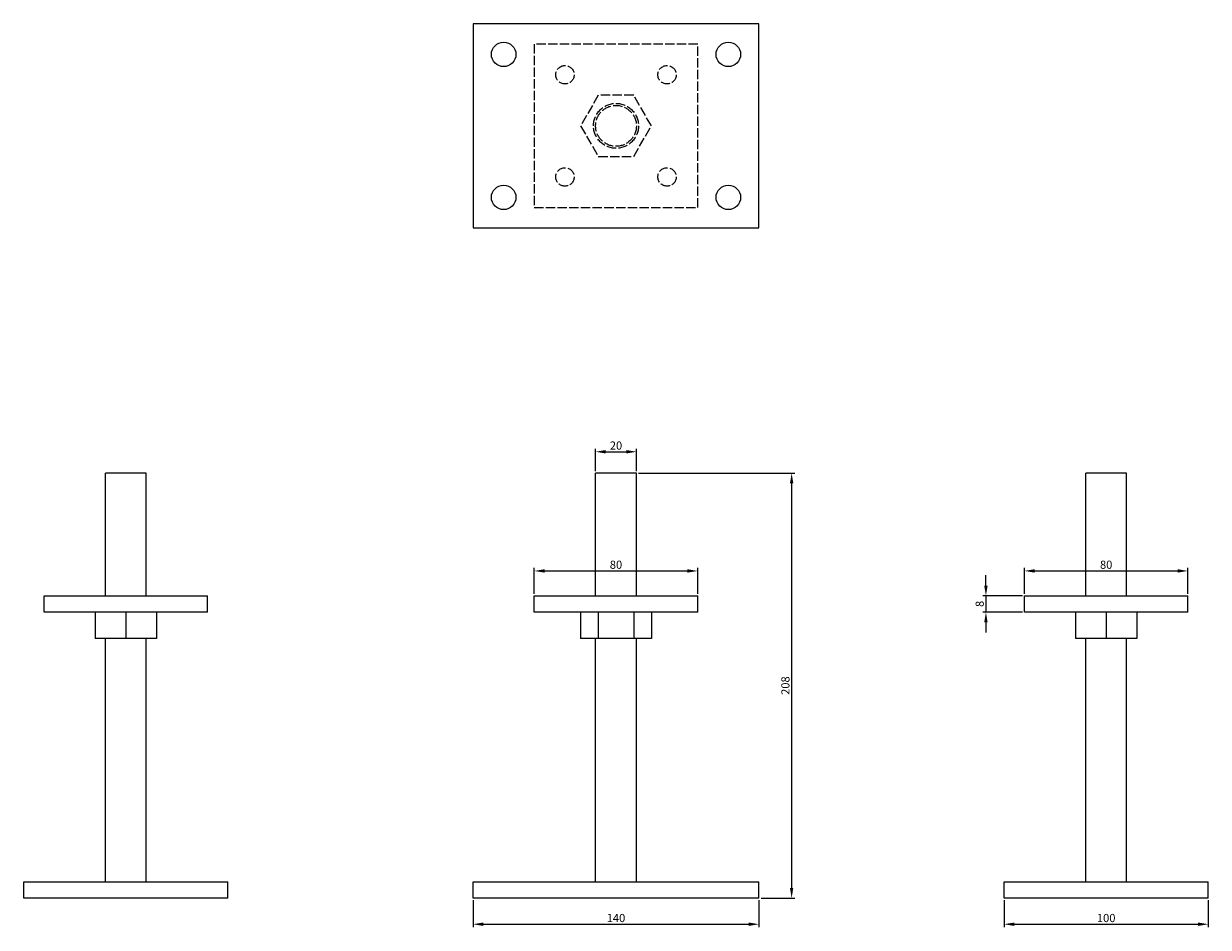
# Model space of a CAD drawing. Units: millimetres. Extents: x 1710 to 2360, y 1030 to 1824.
# Drawn here: x 1710 to 2290, y 1382 to 1824 of the extents above; entities that cross this region are included whole.
import ezdxf

# ---------------------------------------------------------------- set-up
doc = ezdxf.new("R2010")
doc.units = ezdxf.units.MM
doc.linetypes.add('DASHED', pattern=[0.2067, 0.1654, -0.0413])
doc.layers.add('Dimensions', color=1, linetype='Continuous', lineweight=20)
doc.layers.add('Part', color=7, linetype='Continuous', lineweight=25)
doc.layers.add('Hidden', color=6, linetype='DASHED', lineweight=25, true_color=0xff00ff)
doc.styles.add('EU_style', font='arial.ttf')
doc.dimstyles.new('Dim_2D', dxfattribs={"dimtxt": 4, "dimasz": 5, "dimexe": 1.5, "dimexo": 1, "dimgap": 1, "dimtad": 1, "dimdec": 1, "dimdsep": 46, "dimtxsty": 'EU_style', "dimcen": 2.5, "dimclrd": 256, "dimclre": 256, "dimclrt": 256, "dimadec": 0, "dimazin": 0, "dimtfac": 1, "dimtdec": 1, "dimtmove": 0, "dimatfit": 3, "dimfxl": 1, "dimtolj": 1, "dimtzin": 0, "dimlwd": -1, "dimlwe": -1, "dimarcsym": 0})

# ---------------------------------------------------------------- blocks, each defined once
blk = doc.blocks.new('*D11')
at = {"layer": 'Defpoints', "color": 0, "transparency": 16777216}
for p in [(2040, 1556.14), (1960, 1544), (2040, 1544)]:
    blk.add_point(p, dxfattribs=at)
at = {"layer": 'Dimensions', "transparency": 16777216}
for p, q in [((1960, 1545), (1960, 1557.64)), ((1965, 1556.14), (2035, 1556.14)), ((2040, 1545), (2040, 1557.64))]:
    blk.add_line(p, q, dxfattribs=at)
for points in [[(1965, 1556.97), (1965, 1555.31), (1960, 1556.14)], [(2035, 1556.97), (2035, 1555.31), (2040, 1556.14)]]:
    blk.add_solid(points, dxfattribs=at)
at = {"layer": 'Dimensions', "transparency": 16777216, "insert": (2000, 1559.18), "char_height": 4, "attachment_point": 5, "style": 'EU_style'}
blk.add_mtext('\\A1;80', dxfattribs=at)
blk = doc.blocks.new('*D12')
at = {"layer": 'Defpoints', "color": 0, "transparency": 16777216}
for p in [(2280, 1556.14), (2200, 1544), (2280, 1544)]:
    blk.add_point(p, dxfattribs=at)
at = {"layer": 'Dimensions', "transparency": 16777216}
for p, q in [((2200, 1545), (2200, 1557.64)), ((2205, 1556.14), (2275, 1556.14)), ((2280, 1545), (2280, 1557.64))]:
    blk.add_line(p, q, dxfattribs=at)
for points in [[(2205, 1556.97), (2205, 1555.31), (2200, 1556.14)], [(2275, 1556.97), (2275, 1555.31), (2280, 1556.14)]]:
    blk.add_solid(points, dxfattribs=at)
at = {"layer": 'Dimensions', "transparency": 16777216, "insert": (2240, 1559.18), "char_height": 4, "attachment_point": 5, "style": 'EU_style'}
blk.add_mtext('\\A1;80', dxfattribs=at)
blk = doc.blocks.new('*D13')
at = {"layer": 'Defpoints', "color": 0, "transparency": 16777216}
for p in [(1930, 1396), (2070, 1396), (2070, 1383.2)]:
    blk.add_point(p, dxfattribs=at)
at = {"layer": 'Dimensions', "transparency": 16777216}
for p, q in [((1930, 1395), (1930, 1381.7)), ((2070, 1395), (2070, 1381.7)), ((1935, 1383.2), (2065, 1383.2))]:
    blk.add_line(p, q, dxfattribs=at)
for points in [[(1935, 1384.03), (1935, 1382.37), (1930, 1383.2)], [(2065, 1384.03), (2065, 1382.37), (2070, 1383.2)]]:
    blk.add_solid(points, dxfattribs=at)
at = {"layer": 'Dimensions', "transparency": 16777216, "insert": (2000, 1386.24), "char_height": 4, "attachment_point": 5, "style": 'EU_style'}
blk.add_mtext('\\A1;140', dxfattribs=at)
blk = doc.blocks.new('*D14')
at = {"layer": 'Defpoints', "color": 0, "transparency": 16777216}
for p in [(2190, 1396), (2290, 1396), (2290, 1383.2)]:
    blk.add_point(p, dxfattribs=at)
at = {"layer": 'Dimensions', "transparency": 16777216}
for p, q in [((2190, 1395), (2190, 1381.7)), ((2290, 1395), (2290, 1381.7)), ((2195, 1383.2), (2285, 1383.2))]:
    blk.add_line(p, q, dxfattribs=at)
for points in [[(2195, 1384.03), (2195, 1382.37), (2190, 1383.2)], [(2285, 1384.03), (2285, 1382.37), (2290, 1383.2)]]:
    blk.add_solid(points, dxfattribs=at)
at = {"layer": 'Dimensions', "transparency": 16777216, "insert": (2240, 1386.24), "char_height": 4, "attachment_point": 5, "style": 'EU_style'}
blk.add_mtext('\\A1;100', dxfattribs=at)
blk = doc.blocks.new('*D15')
at = {"layer": 'Defpoints', "color": 0, "transparency": 16777216}
for p in [(2200, 1544), (2181.11, 1536), (2200, 1536)]:
    blk.add_point(p, dxfattribs=at)
at = {"layer": 'Dimensions', "transparency": 16777216}
for p, q in [((2181.11, 1549), (2181.11, 1554)), ((2199, 1544), (2179.61, 1544)), ((2181.11, 1544), (2181.11, 1536)), ((2199, 1536), (2179.61, 1536)), ((2181.11, 1531), (2181.11, 1526))]:
    blk.add_line(p, q, dxfattribs=at)
for points in [[(2180.28, 1549), (2181.95, 1549), (2181.11, 1544)], [(2180.28, 1531), (2181.95, 1531), (2181.11, 1536)]]:
    blk.add_solid(points, dxfattribs=at)
at = {"layer": 'Dimensions', "transparency": 16777216, "insert": (2178.07, 1540), "char_height": 4, "attachment_point": 5, "rotation": 90, "style": 'EU_style'}
blk.add_mtext('\\A1;8', dxfattribs=at)
blk = doc.blocks.new('*D16')
at = {"layer": 'Defpoints', "color": 0, "transparency": 16777216}
for p in [(2010, 1614.47), (1990, 1604), (2010, 1604)]:
    blk.add_point(p, dxfattribs=at)
at = {"layer": 'Dimensions', "transparency": 16777216}
for p, q in [((1990, 1605), (1990, 1615.97)), ((1995, 1614.47), (2005, 1614.47)), ((2010, 1605), (2010, 1615.97))]:
    blk.add_line(p, q, dxfattribs=at)
for points in [[(1995, 1615.31), (1995, 1613.64), (1990, 1614.47)], [(2005, 1615.31), (2005, 1613.64), (2010, 1614.47)]]:
    blk.add_solid(points, dxfattribs=at)
at = {"layer": 'Dimensions', "transparency": 16777216, "insert": (2000, 1617.51), "char_height": 4, "attachment_point": 5, "style": 'EU_style'}
blk.add_mtext('\\A1;20', dxfattribs=at)
blk = doc.blocks.new('*D17')
at = {"layer": 'Defpoints', "color": 0, "transparency": 16777216}
for p in [(2010, 1604), (2070, 1396), (2085.99, 1396)]:
    blk.add_point(p, dxfattribs=at)
at = {"layer": 'Dimensions', "transparency": 16777216}
for p, q in [((2011, 1604), (2087.49, 1604)), ((2085.99, 1599), (2085.99, 1401)), ((2071, 1396), (2087.49, 1396))]:
    blk.add_line(p, q, dxfattribs=at)
for points in [[(2085.15, 1599), (2086.82, 1599), (2085.99, 1604)], [(2085.15, 1401), (2086.82, 1401), (2085.99, 1396)]]:
    blk.add_solid(points, dxfattribs=at)
at = {"layer": 'Dimensions', "transparency": 16777216, "insert": (2082.94, 1500), "char_height": 4, "attachment_point": 5, "rotation": 90, "style": 'EU_style'}
blk.add_mtext('\\A1;208', dxfattribs=at)

msp = doc.modelspace()

# ---------------------------------------------------------------- linework, layer by layer
at = {"layer": 'Hidden', "ltscale": 27.645311}
for p, q in [((2040, 1814), (1960, 1814)), ((1960, 1814), (1960, 1734)), ((2040, 1734), (2040, 1814)), ((1960, 1734), (2040, 1734))]:
    msp.add_line(p, q, dxfattribs=at)
at = {"layer": 'Hidden', "ltscale": 27.931799}
for p, q in [((1991.34, 1789), (1982.68, 1774)), ((2008.66, 1789), (1991.34, 1789)), ((2017.32, 1774), (2008.66, 1789)), ((1982.68, 1774), (1991.34, 1759)), ((2008.66, 1759), (2017.32, 1774)), ((1991.34, 1759), (2008.66, 1759))]:
    msp.add_line(p, q, dxfattribs=at)
at = {"layer": 'Hidden', "ltscale": 27.357845}
for centre in [(1975, 1799), (2025, 1799), (1975, 1749), (2025, 1749)]:
    msp.add_circle(centre, 4.5, dxfattribs=at)
at = {"layer": 'Hidden', "ltscale": 27.864473}
msp.add_circle((2000, 1774), 11, dxfattribs=at)
at = {"layer": 'Hidden', "ltscale": 27.634188}
msp.add_circle((2000, 1774), 10, dxfattribs=at)
at = {"layer": 'Part'}
for p, q in [((2070, 1824), (1930, 1824)), ((1930, 1824), (1930, 1724)), ((2070, 1724), (2070, 1824)), ((1930, 1724), (2070, 1724)), ((1770, 1604), (1750, 1604)), ((1750, 1544), (1750, 1604)), ((1770, 1544), (1770, 1604)), ((2010, 1604), (1990, 1604)), ((1990, 1544), (1990, 1604)), ((2010, 1544), (2010, 1604)), ((2250, 1604), (2230, 1604)), ((2230, 1544), (2230, 1604)), ((2250, 1544), (2250, 1604)), ((1720, 1544), (1800, 1544)), ((1720, 1536), (1720, 1544)), ((1800, 1536), (1800, 1544)), ((1960, 1544), (2040, 1544)), ((1960, 1536), (1960, 1544)), ((2040, 1536), (2040, 1544)), ((2200, 1544), (2280, 1544)), ((2200, 1536), (2200, 1544)), ((2280, 1536), (2280, 1544)), ((1800, 1536), (1720, 1536)), ((1745, 1536), (1745, 1523)), ((1760, 1536), (1760, 1523)), ((1775, 1536), (1775, 1523)), ((2040, 1536), (1960, 1536)), ((1982.68, 1536), (1982.68, 1523)), ((1991.34, 1536), (1991.34, 1523)), ((2008.66, 1536), (2008.66, 1523)), ((2017.32, 1536), (2017.32, 1523)), ((2280, 1536), (2200, 1536)), ((2225, 1536), (2225, 1523)), ((2240, 1536), (2240, 1523)), ((2255, 1536), (2255, 1523)), ((1760, 1523), (1745, 1523)), ((1750, 1404), (1750, 1523)), ((1775, 1523), (1760, 1523)), ((1770, 1404), (1770, 1523)), ((1991.34, 1523), (1982.68, 1523)), ((1990, 1404), (1990, 1523)), ((2008.66, 1523), (1991.34, 1523)), ((2017.32, 1523), (2008.66, 1523)), ((2010, 1404), (2010, 1523)), ((2240, 1523), (2225, 1523)), ((2230, 1404), (2230, 1523)), ((2255, 1523), (2240, 1523)), ((2250, 1404), (2250, 1523)), ((1710, 1404), (1810, 1404)), ((1710, 1396), (1710, 1404)), ((1810, 1396), (1810, 1404)), ((1930, 1404), (2070, 1404)), ((1930, 1396), (1930, 1404)), ((2070, 1396), (2070, 1404)), ((2190, 1404), (2290, 1404)), ((2190, 1396), (2190, 1404)), ((2290, 1396), (2290, 1404)), ((1810, 1396), (1710, 1396)), ((2070, 1396), (1930, 1396)), ((2290, 1396), (2190, 1396))]:
    msp.add_line(p, q, dxfattribs=at)
for centre in [(1945, 1809), (2055, 1809), (1945, 1739), (2055, 1739)]:
    msp.add_circle(centre, 6, dxfattribs=at)

# ---------------------------------------------------------------- dimensions: what is measured, and where the dimension line sits
at = {"layer": 'Dimensions'}
for base, p1, p2, picture, middle in [((2010, 1614.47), (1990, 1604), (2010, 1604), '*D16', (2000, 1617.51)), ((2040, 1556.14), (1960, 1544), (2040, 1544), '*D11', (2000, 1559.18)), ((2280, 1556.14), (2200, 1544), (2280, 1544), '*D12', (2240, 1559.18)), ((2070, 1383.2), (1930, 1396), (2070, 1396), '*D13', (2000, 1386.24)), ((2290, 1383.2), (2190, 1396), (2290, 1396), '*D14', (2240, 1386.24))]:
    dim = msp.add_linear_dim(base=base, p1=p1, p2=p2, dimstyle='Dim_2D', dxfattribs=at)
    dim.commit()
    dim.dimension.update_dxf_attribs({"geometry": picture, "text_midpoint": middle})
for base, p1, p2, picture, middle in [((2085.99, 1396), (2010, 1604), (2070, 1396), '*D17', (2082.94, 1500)), ((2181.11, 1536), (2200, 1544), (2200, 1536), '*D15', (2178.07, 1540))]:
    dim = msp.add_linear_dim(base=base, p1=p1, p2=p2, angle=90, dimstyle='Dim_2D', dxfattribs=at)
    dim.commit()
    dim.dimension.update_dxf_attribs({"geometry": picture, "text_midpoint": middle})

doc.saveas('drawing.dxf')
